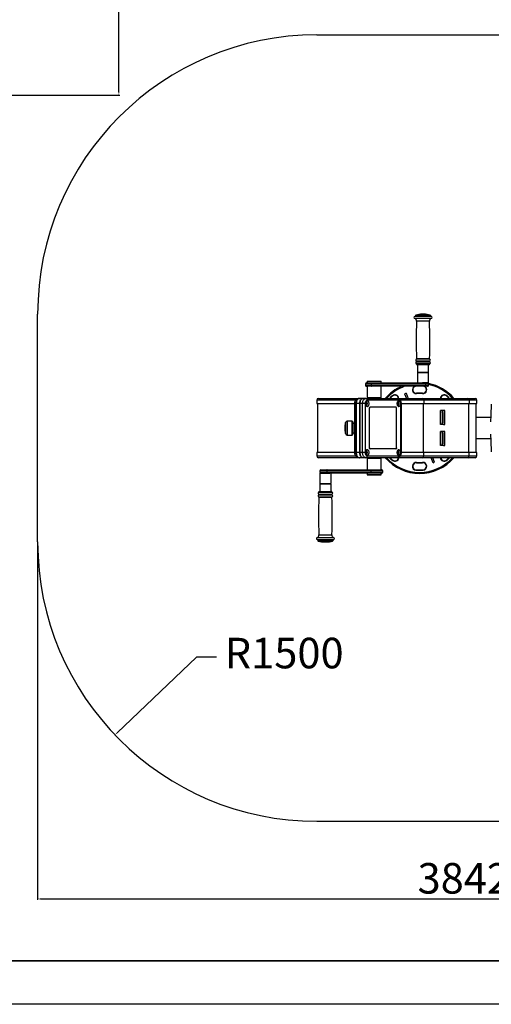
# Model space of a CAD drawing. Units: millimetres. Extents: x 0 to 4200, y 0 to 2970.
# Drawn here: x 2884 to 3424, y 0 to 1128 of the extents above; entities that cross this region are included whole.
import ezdxf

# ---------------------------------------------------------------- set-up
doc = ezdxf.new("R2010")
doc.units = ezdxf.units.MM
doc.header["$PDSIZE"] = -1
doc.layers.add('EBLAYER1', color=7, linetype='Continuous')
doc.layers.add('EBLAYER5', color=3, linetype='Continuous')
doc.styles.add('SLDTEXTSTYLE0', font='Gothic.ttf')
doc.dimstyles.new('ISO-25', dxfattribs={"dimtxt": 2.5, "dimasz": 2.5, "dimexe": 1.25, "dimexo": 0.625, "dimtad": 1, "dimtxsty": 'SLDTEXTSTYLE0', "dimcen": 2.5, "dimadec": 0, "dimazin": 0, "dimtfac": 1, "dimtmove": 0, "dimatfit": 3, "dimfxl": 0, "dimarcsym": 0})

# ---------------------------------------------------------------- blocks, each defined once
blk = doc.blocks.new('*D8')
at = {"layer": 'Defpoints', "color": 0, "transparency": 16777216}
for p in [(2904.3, 529.7), (3881.3, 529.7), (3881.3, 120.7)]:
    blk.add_point(p, dxfattribs=at)
at = {"layer": 'EBLAYER5', "color": 0, "lineweight": -2, "transparency": 16777216}
for p, q in [((2904.3, 528.7), (2904.3, 119.7)), ((3881.3, 528.7), (3881.3, 119.7)), ((2907.6, 120.7), (3878, 120.7))]:
    blk.add_line(p, q, dxfattribs=at)
at = {"layer": 'EBLAYER5', "color": 0, "transparency": 16777216}
for points in [[(2907.6, 121.3), (2907.6, 120.2), (2904.3, 120.7)], [(3878, 121.3), (3878, 120.2), (3881.3, 120.7)]]:
    blk.add_solid(points, dxfattribs=at)
at = {"layer": 'EBLAYER5', "color": 0, "transparency": 16777216, "insert": (3392.8, 139.8), "char_height": 35, "attachment_point": 5}
blk.add_mtext('3842', dxfattribs=at)
blk = doc.blocks.new('*D10')
at = {"layer": 'Defpoints', "color": 0, "transparency": 16777216}
for p in [(3224.3, 529.7), (2992.9, 308.6)]:
    blk.add_point(p, dxfattribs=at)
at = {"layer": 'EBLAYER5', "color": 0, "lineweight": -2, "transparency": 16777216}
for p, q in [((3086.4, 397.9), (2995.3, 310.9)), ((3109.5, 397.9), (3086.4, 397.9))]:
    blk.add_line(p, q, dxfattribs=at)
at = {"layer": 'EBLAYER5', "color": 0, "transparency": 16777216}
blk.add_solid([(2995, 311.3), (2995.7, 310.5), (2992.9, 308.6)], dxfattribs=at)
at = {"layer": 'EBLAYER5', "color": 0, "transparency": 16777216, "insert": (3186.9, 397.9), "char_height": 35, "attachment_point": 5}
blk.add_mtext('R1500', dxfattribs=at)
blk = doc.blocks.new('*D14')
at = {"layer": 'Defpoints', "color": 0, "transparency": 16777216}
for p in [(2762.1, 1641.8), (2997.5, 1641.8), (2762.1, 1041.8)]:
    blk.add_point(p, dxfattribs=at)
at = {"layer": 'EBLAYER5', "color": 0, "lineweight": -2, "transparency": 16777216}
for p, q in [((2763.1, 1641.8), (2998.5, 1641.8)), ((2997.5, 1638.5), (2997.5, 1440.1)), ((2997.5, 1045.1), (2997.5, 1402)), ((2763.1, 1041.8), (2998.5, 1041.8))]:
    blk.add_line(p, q, dxfattribs=at)
at = {"layer": 'EBLAYER5', "color": 0, "transparency": 16777216}
for points in [[(2996.9, 1638.5), (2998, 1638.5), (2997.5, 1641.8)], [(2996.9, 1045.1), (2998, 1045.1), (2997.5, 1041.8)]]:
    blk.add_solid(points, dxfattribs=at)
at = {"layer": 'EBLAYER5', "color": 0, "transparency": 16777216, "insert": (2997.5, 1421.1), "char_height": 35, "attachment_point": 5}
blk.add_mtext('600', dxfattribs=at)

msp = doc.modelspace()

# ---------------------------------------------------------------- linework, layer by layer
for p, q in [((3224.3299, 1110.8027), (3561.3299, 1110.8027)), ((2904.3299, 529.6904), (2904.3299, 790.8027)), ((3347.0642, 790.8027), (3345.0642, 790.8027)), ((3355.6452, 785.7642), (3336.4833, 785.7642)), ((3355.5042, 788.0779), (3336.6242, 788.0779)), ((3337.2642, 788.9021), (3337.2642, 788.8617)), ((3354.8642, 788.9021), (3337.2642, 788.9021)), ((3354.8642, 788.8617), (3337.2642, 788.8617)), ((3354.2834, 789.6715), (3337.8451, 789.6715)), ((3353.4642, 782.5883), (3338.6642, 782.5883)), ((3354.8642, 788.8617), (3354.8642, 788.9021)), ((3353.7901, 736.9241), (3338.3384, 736.9241)), ((3353.7901, 735.8814), (3338.3384, 735.8814)), ((3353.7242, 739.111), (3338.4042, 739.111)), ((3353.7142, 733.6903), (3338.4142, 733.6903)), ((3353.4779, 739.4979), (3338.6505, 739.4979)), ((3338.6642, 733.3195), (3338.6642, 733.2027)), ((3353.4642, 733.3195), (3338.6642, 733.3195)), ((3353.4642, 733.2027), (3353.4642, 733.3195)), ((3353.4642, 733.2027), (3338.6642, 733.2027)), ((3353.0642, 732.8027), (3339.0642, 732.8027)), ((3339.6642, 732.8027), (3339.6642, 724.4466)), ((3339.6642, 724.4466), (3352.4642, 724.4466)), ((3340.0642, 724.0466), (3339.6642, 723.6466)), ((3339.6642, 723.6466), (3339.6642, 712.0466)), ((3352.1436, 723.6466), (3339.6642, 723.6466)), ((3340.0642, 724.0466), (3351.7636, 724.0466)), ((3341.6642, 724.4466), (3341.6642, 724.0466)), ((3350.4642, 724.0466), (3350.4642, 724.4466)), ((3351.7636, 724.0466), (3352.0642, 724.0466)), ((3352.4642, 723.6466), (3352.0642, 724.0466)), ((3352.4642, 723.6466), (3352.1436, 723.6466)), ((3352.4642, 724.4466), (3352.4642, 732.8027)), ((3352.4642, 712.0466), (3352.4642, 723.6466)), ((3280.1299, 710.8466), (3280.1299, 709.2466)), ((3287.0043, 710.8466), (3280.1299, 710.8466)), ((3281.3299, 712.0466), (3287.3793, 712.0466)), ((3282.5299, 714.0466), (3282.1299, 713.6466)), ((3282.1299, 713.6466), (3282.1299, 712.0466)), ((3297.7291, 713.6466), (3282.1299, 713.6466)), ((3282.5299, 714.0466), (3297.3491, 714.0466)), ((3287.0043, 709.2466), (3287.0043, 710.8466)), ((3349.3106, 710.8466), (3287.0043, 710.8466)), ((3287.3793, 712.0466), (3345.3191, 712.0466)), ((3297.3491, 714.0466), (3297.7299, 714.0466)), ((3298.1299, 713.6466), (3297.7291, 713.6466)), ((3298.1299, 713.6466), (3297.7299, 714.0466)), ((3298.1299, 712.0466), (3298.1299, 713.6466)), ((3352.1436, 712.0466), (3345.3191, 712.0466)), ((3349.3106, 709.2466), (3349.3106, 710.8466)), ((3352.4642, 710.8466), (3349.3106, 710.8466)), ((3352.4642, 712.0466), (3352.1436, 712.0466)), ((3352.4642, 709.2466), (3352.4642, 710.8466)), ((3280.1299, 709.2466), (3287.0043, 709.2466)), ((3287.3793, 708.0466), (3281.3299, 708.0466)), ((3282.1299, 708.0466), (3282.1299, 695.2466)), ((3287.0043, 709.2466), (3349.3106, 709.2466)), ((3348.7019, 708.0466), (3287.3793, 708.0466)), ((3298.1299, 695.2466), (3298.1299, 708.0466)), ((3326.5826, 700.133), (3324.9196, 699.4442)), ((3324.9196, 699.4442), (3327.0725, 694.2466)), ((3326.5826, 700.133), (3329.0208, 694.2466)), ((3338.6437, 700.0943), (3338.6786, 699.6959)), ((3345.5813, 699.6959), (3345.6162, 700.0943)), ((3351.2642, 708.0466), (3348.7019, 708.0466)), ((3349.3106, 709.2466), (3352.4642, 709.2466)), ((3224.3299, 692.2466), (3224.3299, 688.2466)), ((3268.7648, 692.2466), (3224.3299, 692.2466)), ((3224.3299, 688.2466), (3267.7828, 688.2466)), ((3225.1299, 688.2466), (3225.1299, 632.2466)), ((3226.3299, 694.2466), (3271.6395, 694.2466)), ((3269.1616, 688.2466), (3267.7828, 688.2466)), ((3267.7828, 632.2466), (3267.7828, 688.2466)), ((3269.1616, 632.2466), (3269.1616, 688.2466)), ((3269.3252, 688.2466), (3269.3252, 632.2466)), ((3269.4681, 688.2466), (3269.3252, 688.2466)), ((3273.4515, 688.2466), (3269.4681, 688.2466)), ((3269.4681, 688.2466), (3269.4681, 632.2466)), ((3271.6395, 694.2466), (3273.0184, 694.2466)), ((3273.0184, 694.2466), (3273.3248, 694.2466)), ((3277.3082, 694.2466), (3273.3248, 694.2466)), ((3273.4515, 632.2466), (3273.4515, 688.2466)), ((3273.7579, 688.2466), (3273.4515, 688.2466)), ((3276.8221, 688.2466), (3273.7579, 688.2466)), ((3273.7579, 688.2466), (3273.7579, 632.2466)), ((3279.6397, 688.2466), (3276.8221, 688.2466)), ((3276.8221, 632.2466), (3276.8221, 688.2466)), ((3277.3082, 694.2466), (3277.6146, 694.2466)), ((3280.6788, 694.2466), (3277.6146, 694.2466)), ((3279.6397, 688.2466), (3279.6397, 632.2466)), ((3280.6788, 694.2466), (3316.6749, 694.2466)), ((3282.1299, 695.2466), (3282.5299, 694.8466)), ((3282.1299, 695.2466), (3297.7291, 695.2466)), ((3318.207, 692.2466), (3282.2109, 692.2466)), ((3297.3491, 694.8466), (3282.5299, 694.8466)), ((3285.1299, 694.8466), (3285.1299, 694.2466)), ((3295.1299, 694.2466), (3295.1299, 694.8466)), ((3297.7299, 694.8466), (3297.3491, 694.8466)), ((3297.7291, 695.2466), (3298.1299, 695.2466)), ((3297.7299, 694.8466), (3298.1299, 695.2466)), ((3311.019, 697.3231), (3311.2761, 697.0167)), ((3316.6817, 694.2466), (3345.3824, 694.2466)), ((3347.1144, 692.2466), (3320.1206, 692.2466)), ((3320.7782, 632.2466), (3320.7782, 688.2466)), ((3321.2461, 688.2466), (3320.7782, 688.2466)), ((3321.2461, 632.2466), (3321.2461, 688.2466)), ((3321.2461, 688.2466), (3347.1144, 688.2466)), ((3345.3824, 694.2466), (3397.3824, 694.2466)), ((3346.4216, 632.2466), (3346.4216, 688.2466)), ((3347.1144, 692.2466), (3347.1144, 688.2466)), ((3399.1144, 692.2466), (3347.1144, 692.2466)), ((3347.1144, 688.2466), (3399.1144, 688.2466)), ((3372.9837, 697.0167), (3373.2409, 697.3231)), ((3397.3824, 694.2466), (3405.9299, 694.2466)), ((3398.4216, 632.2466), (3398.4216, 688.2466)), ((3399.1144, 692.2466), (3399.1144, 688.2466)), ((3407.9299, 692.2466), (3399.1144, 692.2466)), ((3399.1144, 688.2466), (3407.9299, 688.2466)), ((3407.1299, 632.2466), (3407.1299, 688.2466)), ((3407.9299, 688.2466), (3407.9299, 692.2466)), ((3284.782, 637.4466), (3284.782, 683.0466)), ((3314.8645, 684.2466), (3285.5534, 684.2466)), ((3315.6359, 637.4466), (3315.6359, 683.0466)), ((3366.0216, 664.2466), (3366.0216, 680.2466)), ((3368.9249, 680.2466), (3366.0216, 680.2466)), ((3368.6177, 678.2466), (3367.9249, 678.2466)), ((3367.9249, 678.2466), (3367.9249, 666.2466)), ((3368.6177, 678.2466), (3368.6177, 666.2466)), ((3369.6177, 680.2466), (3368.9249, 680.2466)), ((3371.0177, 680.2466), (3369.6177, 680.2466)), ((3371.0177, 664.2466), (3371.0177, 680.2466)), ((3371.0177, 680.2466), (3371.1785, 680.2466)), ((3371.1785, 664.2466), (3371.1785, 680.2466)), ((3257.7299, 666.6466), (3257.3299, 666.6466)), ((3257.3299, 653.8466), (3257.3299, 666.6466)), ((3257.7299, 666.962), (3257.7299, 667.0466)), ((3257.7299, 653.4466), (3257.7299, 666.962)), ((3264.9299, 668.2466), (3258.9299, 668.2466)), ((3258.9299, 668.2466), (3258.9299, 668.147)), ((3258.9299, 668.147), (3258.9299, 652.2466)), ((3265.7299, 667.4466), (3264.9299, 668.2466)), ((3264.9299, 652.2466), (3264.9299, 668.2466)), ((3265.7299, 667.4466), (3265.7299, 653.0466)), ((3267.7828, 665.6466), (3265.7299, 665.6466)), ((3368.6177, 666.2466), (3367.9249, 666.2466)), ((3423.5941, 672.2466), (3407.1299, 672.2466)), ((3265.7299, 654.8466), (3267.7828, 654.8466)), ((3368.9249, 664.2466), (3366.0216, 664.2466)), ((3366.0216, 640.2466), (3366.0216, 656.2466)), ((3368.9249, 656.2466), (3366.0216, 656.2466)), ((3369.6177, 664.2466), (3368.9249, 664.2466)), ((3369.6177, 656.2466), (3368.9249, 656.2466)), ((3369.6177, 664.2466), (3371.0177, 664.2466)), ((3371.0177, 656.2466), (3369.6177, 656.2466)), ((3371.1785, 664.2466), (3371.0177, 664.2466)), ((3371.0177, 640.2466), (3371.0177, 656.2466)), ((3371.0177, 656.2466), (3371.1785, 656.2466)), ((3371.1785, 640.2466), (3371.1785, 656.2466)), ((3257.3299, 653.8466), (3257.7299, 653.8466)), ((3258.9299, 652.2466), (3264.9299, 652.2466)), ((3264.9299, 652.2466), (3265.7299, 653.0466)), ((3368.6177, 654.2466), (3367.9249, 654.2466)), ((3367.9249, 654.2466), (3367.9249, 642.2466)), ((3368.6177, 654.2466), (3368.6177, 642.2466)), ((3407.1299, 648.2466), (3423.5941, 648.2466)), ((3224.3299, 632.2466), (3224.3299, 628.2466)), ((3267.7828, 632.2466), (3224.3299, 632.2466)), ((3267.7828, 632.2466), (3269.1616, 632.2466)), ((3269.4681, 632.2466), (3269.3252, 632.2466)), ((3273.4515, 632.2466), (3269.4681, 632.2466)), ((3273.7579, 632.2466), (3273.4515, 632.2466)), ((3276.8221, 632.2466), (3273.7579, 632.2466)), ((3279.6397, 632.2466), (3276.8221, 632.2466)), ((3314.8645, 636.2466), (3285.5534, 636.2466)), ((3321.2461, 632.2466), (3320.7782, 632.2466)), ((3347.1144, 632.2466), (3321.2461, 632.2466)), ((3347.1144, 628.2466), (3347.1144, 632.2466)), ((3399.1144, 632.2466), (3347.1144, 632.2466)), ((3368.9249, 640.2466), (3366.0216, 640.2466)), ((3368.6177, 642.2466), (3367.9249, 642.2466)), ((3369.6177, 640.2466), (3368.9249, 640.2466)), ((3369.6177, 640.2466), (3371.0177, 640.2466)), ((3371.1785, 640.2466), (3371.0177, 640.2466)), ((3399.1144, 628.2466), (3399.1144, 632.2466)), ((3407.9299, 632.2466), (3399.1144, 632.2466)), ((3407.9299, 628.2466), (3407.9299, 632.2466)), ((3224.3299, 628.2466), (3268.7648, 628.2466)), ((3271.6395, 626.2466), (3226.3299, 626.2466)), ((3273.0184, 626.2466), (3271.6395, 626.2466)), ((3273.3248, 626.2466), (3273.0184, 626.2466)), ((3277.3082, 626.2466), (3273.3248, 626.2466)), ((3277.6146, 626.2466), (3277.3082, 626.2466)), ((3280.6788, 626.2466), (3277.6146, 626.2466)), ((3316.6749, 626.2466), (3280.6788, 626.2466)), ((3282.5299, 625.6466), (3282.1299, 625.2466)), ((3282.1299, 625.2466), (3282.1299, 612.4466)), ((3298.1299, 625.2466), (3282.1299, 625.2466)), ((3282.2109, 628.2466), (3318.207, 628.2466)), ((3282.5299, 625.6466), (3297.7299, 625.6466)), ((3285.1299, 626.2466), (3285.1299, 625.6466)), ((3295.1299, 625.6466), (3295.1299, 626.2466)), ((3298.1299, 625.2466), (3297.7299, 625.6466)), ((3298.1299, 612.4466), (3298.1299, 625.2466)), ((3311.019, 623.17), (3311.2761, 623.4764)), ((3345.3824, 626.2466), (3316.7034, 626.2466)), ((3320.1247, 628.2466), (3347.1144, 628.2466)), ((3338.6437, 620.3988), (3338.6786, 620.7972)), ((3397.3824, 626.2466), (3345.3824, 626.2466)), ((3345.5813, 620.7972), (3345.6162, 620.3988)), ((3347.1144, 628.2466), (3399.1144, 628.2466)), ((3357.6773, 620.3601), (3355.2391, 626.2466)), ((3359.3403, 621.0489), (3357.1874, 626.2466)), ((3357.6773, 620.3601), (3359.3403, 621.0489)), ((3372.9837, 623.4764), (3373.2409, 623.17)), ((3405.9299, 626.2466), (3397.3824, 626.2466)), ((3399.1144, 628.2466), (3407.9299, 628.2466)), ((3227.7956, 611.2466), (3227.7956, 609.6466)), ((3236.3548, 611.2466), (3227.7956, 611.2466)), ((3227.7956, 609.6466), (3236.3548, 609.6466)), ((3228.9956, 612.4466), (3235.95, 612.4466)), ((3235.95, 612.4466), (3286.9657, 612.4466)), ((3286.5342, 611.2466), (3236.3548, 611.2466)), ((3236.3548, 609.6466), (3236.3548, 611.2466)), ((3236.3548, 609.6466), (3286.5342, 609.6466)), ((3286.5342, 609.6466), (3286.5342, 611.2466)), ((3300.1299, 611.2466), (3286.5342, 611.2466)), ((3286.5342, 609.6466), (3300.1299, 609.6466)), ((3286.9657, 612.4466), (3298.9299, 612.4466)), ((3300.1299, 609.6466), (3300.1299, 611.2466)), ((3337.9465, 612.4292), (3337.9116, 612.0307)), ((3346.3483, 612.0307), (3346.3134, 612.4292)), ((3227.7956, 608.4466), (3227.7956, 596.8466)), ((3227.7956, 608.4466), (3239.3726, 608.4466)), ((3286.9657, 608.4466), (3239.3726, 608.4466)), ((3240.5956, 596.8466), (3240.5956, 608.4466)), ((3282.1299, 608.4466), (3282.1299, 606.8466)), ((3282.1299, 606.8466), (3282.5299, 606.4466)), ((3282.1299, 606.8466), (3298.1299, 606.8466)), ((3297.7299, 606.4466), (3282.5299, 606.4466)), ((3298.9299, 608.4466), (3286.9657, 608.4466)), ((3297.7299, 606.4466), (3298.1299, 606.8466)), ((3298.1299, 606.8466), (3298.1299, 608.4466)), ((3226.5457, 586.8028), (3234.1956, 586.8028)), ((3226.7956, 587.2904), (3226.7956, 587.1736)), ((3226.7956, 587.2904), (3234.1956, 587.2904)), ((3226.7956, 587.1736), (3234.1956, 587.1736)), ((3227.1957, 587.6904), (3234.1956, 587.6904)), ((3227.7956, 596.8466), (3228.1957, 596.4466)), ((3227.7956, 596.8466), (3240.5956, 596.8466)), ((3227.7956, 596.0466), (3227.7956, 587.6904)), ((3240.5956, 596.0466), (3227.7956, 596.0466)), ((3240.1957, 596.4466), (3228.1957, 596.4466)), ((3229.7956, 596.4466), (3229.7956, 596.0466)), ((3234.1956, 587.6904), (3241.1957, 587.6904)), ((3234.1956, 587.2904), (3241.5956, 587.2904)), ((3234.1956, 587.1736), (3241.5956, 587.1736)), ((3234.1956, 586.8028), (3241.8457, 586.8028)), ((3238.5956, 596.0466), (3238.5956, 596.4466)), ((3240.1957, 596.4466), (3240.5956, 596.8466)), ((3240.5956, 587.6904), (3240.5956, 596.0466)), ((3241.5956, 587.1736), (3241.5956, 587.2904)), ((3226.4698, 584.6118), (3234.1956, 584.6118)), ((3226.4698, 583.5691), (3234.1956, 583.5691)), ((3226.5357, 581.3821), (3234.1956, 581.3821)), ((3226.7819, 580.9952), (3234.1956, 580.9952)), ((3234.1956, 584.6118), (3241.9215, 584.6118)), ((3234.1956, 583.5691), (3241.9215, 583.5691)), ((3234.1956, 581.3821), (3241.8556, 581.3821)), ((3234.1956, 580.9952), (3241.6094, 580.9952)), ((3224.6147, 534.7289), (3234.1956, 534.7289)), ((3224.7557, 532.4152), (3234.1956, 532.4152)), ((3225.3957, 531.6314), (3225.3957, 531.591)), ((3225.3957, 531.6314), (3234.1956, 531.6314)), ((3225.3957, 531.591), (3234.1956, 531.591)), ((3225.9765, 530.8216), (3234.1956, 530.8216)), ((3226.7956, 537.9049), (3234.1956, 537.9049)), ((3234.1956, 537.9049), (3241.5956, 537.9049)), ((3234.1956, 534.7289), (3243.7766, 534.7289)), ((3234.1956, 532.4152), (3243.6356, 532.4152)), ((3234.1956, 531.6314), (3242.9956, 531.6314)), ((3234.1956, 531.591), (3242.9956, 531.591)), ((3234.1956, 530.8216), (3242.4148, 530.8216)), ((3242.9956, 531.591), (3242.9956, 531.6314)), ((3233.1956, 529.6904), (3234.1956, 529.6904)), ((3234.1956, 529.6904), (3235.1956, 529.6904)), ((3224.3299, 209.6904), (3561.3299, 209.6904))]:
    msp.add_line(p, q)
at = {"flags": 128}
for points in [[(3287.3793, 712.0466), (3287.3062, 712.0235), (3287.2358, 711.9552), (3287.1709, 711.8443), (3287.1141, 711.6951), (3287.0675, 711.5132), (3287.0328, 711.3058), (3287.0115, 711.0807), (3287.0043, 710.8466)], [(3337.5736, 712.0466), (3338.757, 712.1371), (3339.6642, 712.1881)], [(3348.7019, 712.0466), (3348.8207, 712.0235), (3348.9349, 711.9552), (3349.0401, 711.8443), (3349.1324, 711.6951), (3349.2081, 711.5132), (3349.2643, 711.3058), (3349.299, 711.0807), (3349.3106, 710.8466)], [(3287.0043, 709.2466), (3287.0115, 709.0125), (3287.0328, 708.7873), (3287.0675, 708.5799), (3287.1141, 708.398), (3287.1709, 708.2488), (3287.2358, 708.1379), (3287.3062, 708.0696), (3287.3793, 708.0466)], [(3349.3106, 709.2466), (3349.299, 709.0125), (3349.2643, 708.7873), (3349.2081, 708.5799), (3349.1324, 708.398), (3349.0401, 708.2488), (3348.9349, 708.1379), (3348.8207, 708.0696), (3348.7019, 708.0466)], [(3267.7828, 688.2466), (3267.8302, 689.1852), (3267.9715, 690.1007), (3268.2031, 690.9705), (3268.5193, 691.7733), (3268.9124, 692.4892), (3269.3726, 693.1007), (3269.8886, 693.5926), (3270.4477, 693.9529), (3271.0362, 694.1727), (3271.6395, 694.2466)], [(3273.0184, 694.2466), (3272.415, 694.1727), (3271.8266, 693.9529), (3271.2674, 693.5926), (3270.7514, 693.1007), (3270.2912, 692.4892), (3269.8982, 691.7733), (3269.582, 690.9705), (3269.3504, 690.1007), (3269.2091, 689.1852), (3269.1616, 688.2466)], [(3273.3248, 694.2466), (3272.7215, 694.1727), (3272.133, 693.9529), (3271.5739, 693.5926), (3271.0579, 693.1007), (3270.5977, 692.4892), (3270.2046, 691.7733), (3269.8884, 690.9705), (3269.6568, 690.1007), (3269.5155, 689.1852), (3269.4681, 688.2466)], [(3273.4515, 688.2466), (3273.499, 689.1852), (3273.6402, 690.1007), (3273.8718, 690.9705), (3274.1881, 691.7733), (3274.5811, 692.4892), (3275.0413, 693.1007), (3275.5573, 693.5926), (3276.1164, 693.9529), (3276.7049, 694.1727), (3277.3082, 694.2466)], [(3277.6146, 694.2466), (3277.0113, 694.1727), (3276.4228, 693.9529), (3275.8637, 693.5926), (3275.3477, 693.1007), (3274.8875, 692.4892), (3274.4945, 691.7733), (3274.1783, 690.9705), (3273.9467, 690.1007), (3273.8054, 689.1852), (3273.7579, 688.2466)], [(3276.8221, 688.2466), (3276.8696, 689.1852), (3277.0108, 690.1007), (3277.2424, 690.9705), (3277.5587, 691.7733), (3277.9517, 692.4892), (3278.4119, 693.1007), (3278.9279, 693.5926), (3279.487, 693.9529), (3280.0755, 694.1727), (3280.6788, 694.2466)], [(3277.38, 694.2354), (3277.368, 694.2389), (3277.3082, 694.2466)], [(3282.2109, 692.2466), (3281.7093, 692.1697), (3281.227, 691.9421), (3280.7824, 691.5724), (3280.3928, 691.075), (3280.0731, 690.4688), (3279.8355, 689.7773), (3279.6892, 689.0269), (3279.6397, 688.2466)], [(3284.2678, 688.2466), (3284.2197, 688.9345), (3284.0777, 689.5902), (3283.8484, 690.1831), (3283.5425, 690.6855), (3283.1744, 691.0738), (3282.7612, 691.3299), (3282.3223, 691.4419), (3281.8781, 691.4044), (3281.4496, 691.2193), (3281.0566, 690.8952), (3280.7176, 690.4472), (3280.4484, 689.8963), (3280.2616, 689.2683), (3280.166, 688.5925), (3280.166, 687.9006), (3280.2616, 687.2248), (3280.4484, 686.5968), (3280.7176, 686.0459), (3281.0566, 685.598), (3281.4496, 685.2738), (3281.8781, 685.0887), (3282.3223, 685.0513), (3282.7612, 685.1632), (3283.1744, 685.4193), (3283.5425, 685.8076), (3283.8484, 686.31), (3284.0777, 686.9029), (3284.2197, 687.5587), (3284.2678, 688.2466)], [(3280.4657, 689.9403), (3280.7716, 689.829), (3281.0537, 689.5757), (3281.2753, 689.2042), (3281.4166, 688.7476), (3281.4651, 688.2466)], [(3281.4651, 688.2466), (3281.4166, 687.7455), (3281.2753, 687.2889), (3281.0537, 686.9174), (3280.7716, 686.6641), (3280.4657, 686.5528)], [(3320.2639, 688.2466), (3320.2158, 688.9345), (3320.0738, 689.5902), (3319.8445, 690.1831), (3319.5386, 690.6855), (3319.1705, 691.0738), (3318.7573, 691.3299), (3318.3184, 691.4419), (3317.8742, 691.4044), (3317.4457, 691.2193), (3317.0527, 690.8952), (3316.7137, 690.4472), (3316.4445, 689.8963), (3316.2578, 689.2683), (3316.1621, 688.5925), (3316.1621, 687.9006), (3316.2578, 687.2248), (3316.4445, 686.5968), (3316.7137, 686.0459), (3317.0527, 685.598), (3317.4457, 685.2738), (3317.8742, 685.0887), (3318.3184, 685.0513), (3318.7573, 685.1632), (3319.1705, 685.4193), (3319.5386, 685.8076), (3319.8445, 686.31), (3320.0738, 686.9029), (3320.2158, 687.5587), (3320.2639, 688.2466)], [(3316.4619, 689.9403), (3316.7677, 689.829), (3317.0498, 689.5757), (3317.2714, 689.2042), (3317.4127, 688.7476), (3317.4612, 688.2466)], [(3317.4612, 688.2466), (3317.4127, 687.7455), (3317.2714, 687.2889), (3317.0498, 686.9174), (3316.7677, 686.6641), (3316.4619, 686.5528)], [(3320.7782, 688.2466), (3320.7288, 689.0269), (3320.5824, 689.7773), (3320.3448, 690.4688), (3320.0251, 691.075), (3319.6355, 691.5724), (3319.1909, 691.9421), (3318.7086, 692.1697), (3318.207, 692.2466)], [(3284.782, 683.0466), (3284.7969, 683.2807), (3284.8408, 683.5058), (3284.912, 683.7132), (3285.008, 683.8951), (3285.1249, 684.0443), (3285.2582, 684.1552), (3285.4029, 684.2235), (3285.5534, 684.2466)], [(3285.5534, 684.2466), (3285.4029, 684.2235), (3285.2582, 684.1552), (3285.1249, 684.0443), (3285.008, 683.8951), (3284.912, 683.7132), (3284.8408, 683.5058), (3284.7969, 683.2807), (3284.782, 683.0466)], [(3315.6359, 683.0466), (3315.621, 683.2807), (3315.5771, 683.5058), (3315.5059, 683.7132), (3315.4099, 683.8951), (3315.293, 684.0443), (3315.1597, 684.1552), (3315.015, 684.2235), (3314.8645, 684.2466)], [(3315.6359, 683.0466), (3315.621, 683.2807), (3315.5771, 683.5058), (3315.5059, 683.7132), (3315.4099, 683.8951), (3315.293, 684.0443), (3315.1597, 684.1552), (3315.015, 684.2235), (3314.8645, 684.2466)], [(3367.9249, 678.2466), (3367.9441, 678.6367), (3368.001, 679.0119), (3368.0935, 679.3577), (3368.2178, 679.6608), (3368.3694, 679.9095), (3368.5422, 680.0943), (3368.7298, 680.2081), (3368.9249, 680.2466)], [(3368.6177, 678.2466), (3368.637, 678.6367), (3368.6939, 679.0119), (3368.7863, 679.3577), (3368.9106, 679.6608), (3369.0622, 679.9095), (3369.2351, 680.0943), (3369.4227, 680.2081), (3369.6177, 680.2466)], [(3368.9249, 664.2466), (3368.7298, 664.285), (3368.5422, 664.3988), (3368.3694, 664.5836), (3368.2178, 664.8323), (3368.0935, 665.1354), (3368.001, 665.4812), (3367.9441, 665.8564), (3367.9249, 666.2466)], [(3369.6177, 664.2466), (3369.4227, 664.285), (3369.2351, 664.3988), (3369.0622, 664.5836), (3368.9106, 664.8323), (3368.7863, 665.1354), (3368.6939, 665.4812), (3368.637, 665.8564), (3368.6177, 666.2466)], [(3367.9249, 654.2466), (3367.9441, 654.6367), (3368.001, 655.0119), (3368.0935, 655.3577), (3368.2178, 655.6608), (3368.3694, 655.9095), (3368.5422, 656.0943), (3368.7298, 656.2081), (3368.9249, 656.2466)], [(3368.6177, 654.2466), (3368.637, 654.6367), (3368.6939, 655.0119), (3368.7863, 655.3577), (3368.9106, 655.6608), (3369.0622, 655.9095), (3369.2351, 656.0943), (3369.4227, 656.2081), (3369.6177, 656.2466)], [(3271.6395, 626.2466), (3271.0362, 626.3204), (3270.4477, 626.5402), (3269.8886, 626.9005), (3269.3726, 627.3925), (3268.9124, 628.0039), (3268.5193, 628.7198), (3268.2031, 629.5226), (3267.9715, 630.3925), (3267.8302, 631.308), (3267.7828, 632.2466)], [(3269.1616, 632.2466), (3269.2091, 631.308), (3269.3504, 630.3925), (3269.582, 629.5226), (3269.8982, 628.7198), (3270.2912, 628.0039), (3270.7514, 627.3925), (3271.2674, 626.9005), (3271.8266, 626.5402), (3272.415, 626.3204), (3273.0184, 626.2466)], [(3269.4681, 632.2466), (3269.5155, 631.308), (3269.6568, 630.3925), (3269.8884, 629.5226), (3270.2046, 628.7198), (3270.5977, 628.0039), (3271.0579, 627.3925), (3271.5739, 626.9005), (3272.133, 626.5402), (3272.7215, 626.3204), (3273.3248, 626.2466)], [(3276.6392, 626.3375), (3276.1164, 626.5402), (3275.5573, 626.9005), (3275.0413, 627.3925), (3274.5811, 628.0039), (3274.1881, 628.7198), (3273.8718, 629.5226), (3273.6402, 630.3925), (3273.499, 631.308), (3273.4515, 632.2466)], [(3273.7579, 632.2466), (3273.8054, 631.308), (3273.9467, 630.3925), (3274.1783, 629.5226), (3274.4945, 628.7198), (3274.8875, 628.0039), (3275.3477, 627.3925), (3275.8637, 626.9005), (3276.4228, 626.5402), (3277.0113, 626.3204), (3277.6146, 626.2466)], [(3280.6788, 626.2466), (3280.0755, 626.3204), (3279.487, 626.5402), (3278.9279, 626.9005), (3278.4119, 627.3925), (3277.9517, 628.0039), (3277.5587, 628.7198), (3277.2424, 629.5226), (3277.0108, 630.3925), (3276.8696, 631.308), (3276.8221, 632.2466)], [(3279.6397, 632.2466), (3279.6892, 631.4662), (3279.8355, 630.7158), (3280.0731, 630.0243), (3280.3928, 629.4181), (3280.7824, 628.9207), (3281.227, 628.551), (3281.7093, 628.3234), (3282.2109, 628.2466)], [(3284.2678, 632.2466), (3284.2197, 632.9345), (3284.0777, 633.5902), (3283.8484, 634.1831), (3283.5425, 634.6855), (3283.1744, 635.0738), (3282.7612, 635.3299), (3282.3223, 635.4419), (3281.8781, 635.4044), (3281.4496, 635.2193), (3281.0566, 634.8952), (3280.7176, 634.4472), (3280.4484, 633.8963), (3280.2616, 633.2683), (3280.166, 632.5925), (3280.166, 631.9006), (3280.2616, 631.2248), (3280.4484, 630.5968), (3280.7176, 630.0459), (3281.0566, 629.598), (3281.4496, 629.2738), (3281.8781, 629.0887), (3282.3223, 629.0513), (3282.7612, 629.1632), (3283.1744, 629.4193), (3283.5425, 629.8076), (3283.8484, 630.31), (3284.0777, 630.9029), (3284.2197, 631.5587), (3284.2678, 632.2466)], [(3280.4657, 633.9403), (3280.7716, 633.829), (3281.0537, 633.5757), (3281.2753, 633.2042), (3281.4166, 632.7476), (3281.4651, 632.2466)], [(3281.4651, 632.2466), (3281.4166, 631.7455), (3281.2753, 631.2889), (3281.0537, 630.9174), (3280.7716, 630.6641), (3280.4657, 630.5528)], [(3285.5534, 636.2466), (3285.4029, 636.2696), (3285.2582, 636.3379), (3285.1249, 636.4488), (3285.008, 636.598), (3284.912, 636.7799), (3284.8408, 636.9873), (3284.7969, 637.2125), (3284.782, 637.4466)], [(3284.782, 637.4466), (3284.7969, 637.2125), (3284.8408, 636.9873), (3284.912, 636.7799), (3285.008, 636.598), (3285.1249, 636.4488), (3285.2582, 636.3379), (3285.4029, 636.2696), (3285.5534, 636.2466)], [(3315.6359, 637.4466), (3315.621, 637.2125), (3315.5771, 636.9873), (3315.5059, 636.7799), (3315.4099, 636.598), (3315.293, 636.4488), (3315.1597, 636.3379), (3315.015, 636.2696), (3314.8645, 636.2466)], [(3314.8645, 636.2466), (3315.015, 636.2696), (3315.1597, 636.3379), (3315.293, 636.4488), (3315.4099, 636.598), (3315.5059, 636.7799), (3315.5771, 636.9873), (3315.621, 637.2125), (3315.6359, 637.4466)], [(3320.2639, 632.2466), (3320.2158, 632.9345), (3320.0738, 633.5902), (3319.8445, 634.1831), (3319.5386, 634.6855), (3319.1705, 635.0738), (3318.7573, 635.3299), (3318.3184, 635.4419), (3317.8742, 635.4044), (3317.4457, 635.2193), (3317.0527, 634.8952), (3316.7137, 634.4472), (3316.4445, 633.8963), (3316.2578, 633.2683), (3316.1621, 632.5925), (3316.1621, 631.9006), (3316.2578, 631.2248), (3316.4445, 630.5968), (3316.7137, 630.0459), (3317.0527, 629.598), (3317.4457, 629.2738), (3317.8742, 629.0887), (3318.3184, 629.0513), (3318.7573, 629.1632), (3319.1705, 629.4193), (3319.5386, 629.8076), (3319.8445, 630.31), (3320.0738, 630.9029), (3320.2158, 631.5587), (3320.2639, 632.2466)], [(3316.4619, 633.9403), (3316.7677, 633.829), (3317.0498, 633.5757), (3317.2714, 633.2042), (3317.4127, 632.7476), (3317.4612, 632.2466)], [(3317.4612, 632.2466), (3317.4127, 631.7455), (3317.2714, 631.2889), (3317.0498, 630.9174), (3316.7677, 630.6641), (3316.4619, 630.5528)], [(3318.207, 628.2466), (3318.7086, 628.3234), (3319.1909, 628.551), (3319.6355, 628.9207), (3320.0251, 629.4181), (3320.3448, 630.0243), (3320.5824, 630.7158), (3320.7288, 631.4662), (3320.7782, 632.2466)], [(3368.9249, 640.2466), (3368.7298, 640.285), (3368.5422, 640.3988), (3368.3694, 640.5836), (3368.2178, 640.8323), (3368.0935, 641.1354), (3368.001, 641.4812), (3367.9441, 641.8564), (3367.9249, 642.2466)], [(3369.6177, 640.2466), (3369.4227, 640.285), (3369.2351, 640.3988), (3369.0622, 640.5836), (3368.9106, 640.8323), (3368.7863, 641.1354), (3368.6939, 641.4812), (3368.637, 641.8564), (3368.6177, 642.2466)], [(3277.3082, 626.2466), (3276.7049, 626.3204), (3276.6392, 626.3375)], [(3277.3082, 626.2466), (3277.368, 626.2542), (3277.38, 626.2577)], [(3236.3548, 611.2466), (3236.347, 611.4807), (3236.324, 611.7058), (3236.2866, 611.9132), (3236.2362, 612.0951), (3236.1749, 612.2443), (3236.1049, 612.3552), (3236.0289, 612.4235), (3235.95, 612.4466)], [(3235.95, 608.4466), (3236.0289, 608.4696), (3236.1049, 608.5379), (3236.1749, 608.6488), (3236.2362, 608.798), (3236.2866, 608.9799), (3236.324, 609.1873), (3236.347, 609.4125), (3236.3548, 609.6466)], [(3286.5342, 611.2466), (3286.5425, 611.4807), (3286.5671, 611.7058), (3286.6069, 611.9132), (3286.6606, 612.0951), (3286.726, 612.2443), (3286.8006, 612.3552), (3286.8815, 612.4235), (3286.9657, 612.4466)], [(3286.9657, 608.4466), (3286.8815, 608.4696), (3286.8006, 608.5379), (3286.726, 608.6488), (3286.6606, 608.798), (3286.6069, 608.9799), (3286.5671, 609.1873), (3286.5425, 609.4125), (3286.5342, 609.6466)]]:
    msp.add_lwpolyline(points, dxfattribs=at)
for centre, radius, start, end in [((3224.3299, 790.8027), 320, 90, 180), ((3346.0642, 760.8194), 30, 91.9102132, 105.9007974), ((3346.0642, 760.8194), 30, 74.0992026, 88.0897868), ((3336.8642, 786.9021), 1.2, 101.536959, 251.4899766), ((3335.4674, 782.7297), 3.2, 357.4658046, 71.4899766), ((3336.4642, 788.8617), 0.8, 281.536959, 360), ((3338.0642, 788.9021), 0.8, 105.9007974, 180), ((3828.9871, 760.8871), 490.8029, 177.4658046, 182.4977385), ((3356.6611, 782.7297), 3.2, 108.5100234, 182.5341954), ((2863.1414, 760.8871), 490.8029, 357.5022615, 2.5341954), ((3354.0642, 788.9021), 0.8, 360, 74.0992026), ((3355.6642, 788.8617), 0.8, 180, 258.463041), ((3355.2642, 786.9021), 1.2, 288.5100234, 78.463041), ((3338.8642, 738.0027), 1.2, 112.5401439, 244.0107664), ((3338.8642, 734.8027), 1.2, 115.9892336, 247.9756872), ((3338.0842, 736.4027), 0.58, 295.9892336, 64.0107664), ((3338.2509, 739.4805), 0.4, 292.5401439, 2.4977385), ((3338.2642, 733.3195), 0.4, 360, 67.9756872), ((3354.0442, 736.4027), 0.58, 115.9892336, 244.0107664), ((3353.8642, 733.3195), 0.4, 112.0243128, 180), ((3353.8776, 739.4805), 0.4, 177.5022615, 247.4598561), ((3353.2642, 734.8027), 1.2, 292.0243128, 64.0107664), ((3353.2642, 738.0027), 1.2, 295.9892336, 67.4598561), ((3339.0642, 733.2027), 0.4, 180, 270), ((3353.0642, 733.2027), 0.4, 270, 0), ((3281.3299, 710.8466), 1.2, 90, 180), ((3351.2642, 710.8466), 1.2, 0, 90), ((3342.1299, 660.2466), 52, 40.832217, 78.6044419), ((3281.3299, 709.2466), 1.2, 180, 270), ((3342.1299, 660.2466), 52, 113.1861165, 139.167783), ((3342.1299, 660.2466), 50.8, 109.7891528, 137.9876065), ((3338.2951, 704.0791), 4.4, 115.6189747, 275), ((3338.2951, 704.0791), 4, 97.3162699, 275), ((3342.1299, 660.2466), 40, 85, 95), ((3342.1299, 660.2466), 39.6, 85, 95), ((3345.9648, 704.0791), 4.4, 265, 64.3810253), ((3345.9648, 704.0791), 4, 265, 82.6837301), ((3351.2642, 709.2466), 1.2, 270, 0), ((3342.1299, 660.2466), 50.8, 42.0123935, 78.2623332), ((3226.3299, 692.2466), 2, 90, 180), ((3280.4091, 692.4531), 1.8136, 353.4593812, 81.448058), ((3278.8972, 688.5002), 3.5413, 355.8924017, 47.4548096), ((3278.8972, 687.9929), 3.5413, 312.5451904, 4.1075983), ((3342.1299, 660.2466), 48.4, 130, 135.3737383), ((3342.1299, 660.2466), 48, 130, 134.900528), ((3313.8473, 693.9525), 4.4, 3.8318351, 130), ((3313.8473, 693.9525), 4, 4.2156799, 130), ((3316.4052, 692.4531), 1.8136, 353.4590548, 81.4483844), ((3314.8934, 688.5003), 3.5412, 355.8916747, 47.4556912), ((3314.8934, 687.9929), 3.5412, 312.5443088, 4.1083253), ((3345.238, 692.3716), 1.8805, 356.1887189, 85.5980341), ((3370.4126, 693.9525), 4.4, 50, 176.1681649), ((3370.4126, 693.9525), 4, 50, 175.7843201), ((3342.1299, 660.2466), 48, 45.099472, 50), ((3342.1299, 660.2466), 48.4, 44.6262617, 50), ((3397.238, 692.3716), 1.8805, 356.1887788, 85.5979986), ((3405.9299, 692.2466), 2, 0, 90), ((3823.414, 660.2466), 400, 176.0993881, 178.9686203), ((3276.2783, 660.2466), 20, 161.3370751, 198.6629249), ((3258.9299, 667.0466), 1.2, 90, 180), ((3258.9299, 653.4466), 1.2, 180, 270), ((3823.414, 660.2466), 400, 181.0313797, 183.9006119), ((3278.8972, 632.5002), 3.5413, 355.8924017, 47.4548096), ((3278.8972, 631.9929), 3.5413, 312.5451904, 4.1075983), ((3314.8934, 632.5003), 3.5412, 355.8916747, 47.4556912), ((3314.8934, 631.9929), 3.5412, 312.5443088, 4.1083253), ((3226.3299, 628.2466), 2, 180, 270), ((3280.4091, 628.04), 1.8136, 278.551942, 6.5406188), ((3342.1299, 660.2466), 52, 220.832217, 319.167783), ((3342.1299, 660.2466), 50.8, 222.0123935, 317.9876065), ((3342.1299, 660.2466), 48.4, 224.6262617, 230), ((3342.1299, 660.2466), 48, 225.099472, 230), ((3313.8473, 626.5406), 4.4, 230, 356.1681649), ((3313.8473, 626.5406), 4, 230, 355.7843201), ((3316.4052, 628.04), 1.8136, 278.5516156, 6.5409452), ((3338.2951, 616.414), 4.4, 85, 265), ((3342.1299, 660.2466), 39.6, 265, 275), ((3345.238, 628.1216), 1.8805, 274.4019659, 3.8112811), ((3345.9648, 616.414), 4.4, 275, 95), ((3370.4126, 626.5406), 4.4, 183.8318351, 310), ((3370.4126, 626.5406), 4, 184.2156799, 310), ((3342.1299, 660.2466), 48, 310, 314.900528), ((3342.1299, 660.2466), 48.4, 310, 315.3737383), ((3397.238, 628.1216), 1.8805, 274.4020014, 3.8112212), ((3405.9299, 628.2466), 2, 270, 0), ((3228.9956, 611.2466), 1.2, 90, 180), ((3228.9956, 609.6466), 1.2, 180, 270), ((3298.9299, 611.2466), 1.2, 0, 90), ((3298.9299, 609.6466), 1.2, 270, 0), ((3338.2951, 616.414), 4, 85, 265), ((3342.1299, 660.2466), 48.4, 265, 275), ((3342.1299, 660.2466), 48, 265, 275), ((3342.1299, 660.2466), 40, 265, 275), ((3345.9648, 616.414), 4, 275, 95), ((3226.9956, 585.6904), 1.2, 112.0243128, 244.0107664), ((3226.3956, 587.1736), 0.4, 292.0243128, 0), ((3227.1956, 587.2904), 0.4, 90, 180), ((3241.1956, 587.2904), 0.4, 0, 90), ((3241.9956, 587.1736), 0.4, 180, 247.9756872), ((3241.3956, 585.6904), 1.2, 295.9892336, 67.9756872), ((3226.9956, 582.4904), 1.2, 115.9892336, 247.4598561), ((3717.1185, 559.606), 490.8029, 177.5022615, 182.5341954), ((3226.2156, 584.0904), 0.58, 295.9892336, 64.0107664), ((3226.3823, 581.0126), 0.4, 357.5022615, 67.4598561), ((3242.1756, 584.0904), 0.58, 115.9892336, 244.0107664), ((2751.2728, 559.606), 490.8029, 357.4658046, 2.4977385), ((3242.009, 581.0126), 0.4, 112.5401439, 182.4977385), ((3241.3956, 582.4904), 1.2, 292.5401439, 64.0107664), ((3224.9956, 533.591), 1.2, 108.5100234, 258.463041), ((3223.5988, 537.7634), 3.2, 288.5100234, 2.5341954), ((3224.5956, 531.6314), 0.8, 0, 78.463041), ((3226.1956, 531.591), 0.8, 180, 254.0992026), ((3234.1956, 559.6737), 30, 254.0992026, 268.0897868), ((3234.1956, 559.6737), 30, 271.9102132, 285.9007974), ((3244.7925, 537.7634), 3.2, 177.4658046, 251.4899766), ((3242.1956, 531.591), 0.8, 285.9007974, 0), ((3243.7956, 531.6314), 0.8, 101.536959, 180), ((3243.3956, 533.591), 1.2, 281.536959, 71.4899766), ((3224.3299, 529.6904), 320, 180, 270)]:
    msp.add_arc(centre, radius, start, end)
for points, knots in [([(3272.4058, 694.0873), (3272.2232, 694.0123), (3271.8521, 693.8597), (3271.3339, 693.483), (3270.8512, 693.0026), (3270.4202, 692.4177), (3270.0499, 691.7438), (3269.7489, 690.9952), (3269.5231, 690.1888), (3269.3778, 689.3421), (3269.3286, 688.6873), (3269.3258, 688.3217), (3269.3252, 688.2466)], [0, 0, 0, 0, 0.102662075, 0.208699718, 0.31616112, 0.424767681, 0.53402695, 0.643525754, 0.752997981, 0.862393462, 0.971730167, 1, 1, 1, 1]), ([(3273.3248, 694.2466), (3273.2142, 694.2414), (3272.9092, 694.227), (3272.597, 694.1757), (3272.4097, 694.0892), (3272.4058, 694.0873)], [0, 0, 0, 0, 0.3577304428, 0.9865880526, 1, 1, 1, 1]), ([(3321.2461, 688.2466), (3321.2431, 688.4107), (3321.2349, 688.8683), (3321.1461, 689.6153), (3320.9522, 690.4669), (3320.661, 691.2802), (3320.2736, 692.0374), (3319.8087, 692.6926), (3319.2866, 693.2324), (3318.7305, 693.6528), (3318.1127, 693.9779), (3317.4614, 694.1824), (3316.9673, 694.2436), (3316.7137, 694.2462), (3316.6749, 694.2466)], [0, 0, 0, 0, 0.0546742061, 0.1524529602, 0.2509288881, 0.3503678699, 0.4509151611, 0.5521176487, 0.6416716683, 0.7284161099, 0.8126147479, 0.9039779336, 0.9853099484, 1, 1, 1, 1]), ([(3269.3252, 632.2466), (3269.3275, 632.0927), (3269.3343, 631.6484), (3269.4095, 630.9188), (3269.5764, 630.081), (3269.8237, 629.2872), (3270.1458, 628.5542), (3270.5378, 627.8975), (3270.9928, 627.332), (3271.5022, 626.8718), (3272.0545, 626.5287), (3272.6232, 626.3177), (3273.052, 626.2507), (3273.281, 626.2472), (3273.3248, 626.2466)], [0, 0, 0, 0, 0.0496450103, 0.1433625661, 0.2372183336, 0.3312112676, 0.4253864178, 0.519754595, 0.6142358301, 0.7085296481, 0.8021755414, 0.8946417575, 0.9798536323, 1, 1, 1, 1]), ([(3316.6749, 626.2466), (3316.8511, 626.2541), (3317.2517, 626.2711), (3317.862, 626.4236), (3318.4842, 626.6945), (3319.0614, 627.0737), (3319.5885, 627.554), (3320.0594, 628.1324), (3320.465, 628.8026), (3320.7953, 629.5527), (3321.0414, 630.3647), (3321.1942, 631.2042), (3321.243, 631.8383), (3321.2456, 632.1813), (3321.2461, 632.2466)], [0, 0, 0, 0, 0.066646252, 0.151581714, 0.236309408, 0.322162735, 0.410259481, 0.501273821, 0.595177296, 0.691229427, 0.788388396, 0.885724834, 0.978244696, 1, 1, 1, 1])]:
    msp.add_open_spline(points, degree=3, knots=knots)
for p in [(3346.0642, 790.9058), (3346.0642, 790.4577), (3235.1956, 529.6904)]:
    msp.add_point(p)
at = {"layer": 'EBLAYER1', "linetype": 'Continuous', "lineweight": 25}
msp.add_line((250, 50), (4150, 50), dxfattribs=at)
at = {"layer": 'EBLAYER1', "linetype": 'Continuous'}
for p, q in [((4150, 50), (2350, 50)), ((4200, 0), (0, 0))]:
    msp.add_line(p, q, dxfattribs=at)

# ---------------------------------------------------------------- dimensions: what is measured, and where the dimension line sits
at = {"layer": 'EBLAYER5'}
dim = msp.add_linear_dim(base=(2997.4597, 1641.8072), p1=(2762.0899, 1041.8073), p2=(2762.0899, 1641.8072), angle=90, dimstyle='ISO-25', override={"dimtxt": 35, "dimasz": 3.302, "dimexe": 1, "dimexo": 1, "dimgap": 1.524, "dimtih": 1, "dimtoh": 1, "dimdec": 0, "dimzin": 0, "dimtxsty": 'Standard', "dimadec": 2, "dimtdec": 3, "dimtzin": 0}, dxfattribs=at)
dim.commit()
dim.dimension.update_dxf_attribs({"geometry": '*D14', "text_midpoint": (2997.4597, 1421.0533), "dimtype": 160})
dim = msp.add_linear_dim(base=(3881.3299, 120.7361), p1=(2904.3299, 529.6904), p2=(3881.3299, 529.6904), text='3842', dimstyle='ISO-25', override={"dimtxt": 35, "dimasz": 3.302, "dimexe": 1, "dimexo": 1, "dimgap": 1.524, "dimtih": 1, "dimtoh": 1, "dimdec": 3, "dimzin": 0, "dimtxsty": 'Standard', "dimadec": 2, "dimtdec": 3, "dimtzin": 0}, dxfattribs=at)
dim.commit()
dim.dimension.update_dxf_attribs({"geometry": '*D8', "text_midpoint": (3392.8299, 120.7361), "dimtype": 160})
dim = msp.add_radius_dim(center=(3224.3299, 529.6904), mpoint=(2992.943, 308.6473), text='R1500', dimstyle='ISO-25', override={"dimtxt": 35, "dimasz": 3.302, "dimexe": 1, "dimexo": 1, "dimgap": 1.524, "dimtih": 1, "dimtoh": 1, "dimdec": 3, "dimzin": 0, "dimtxsty": 'Standard', "dimadec": 2, "dimtdec": 3, "dimtzin": 0}, dxfattribs=at)
dim.commit()
dim.dimension.update_dxf_attribs({"geometry": '*D10', "text_midpoint": (3186.9036, 397.9036), "dimtype": 164})

doc.saveas('drawing.dxf')
